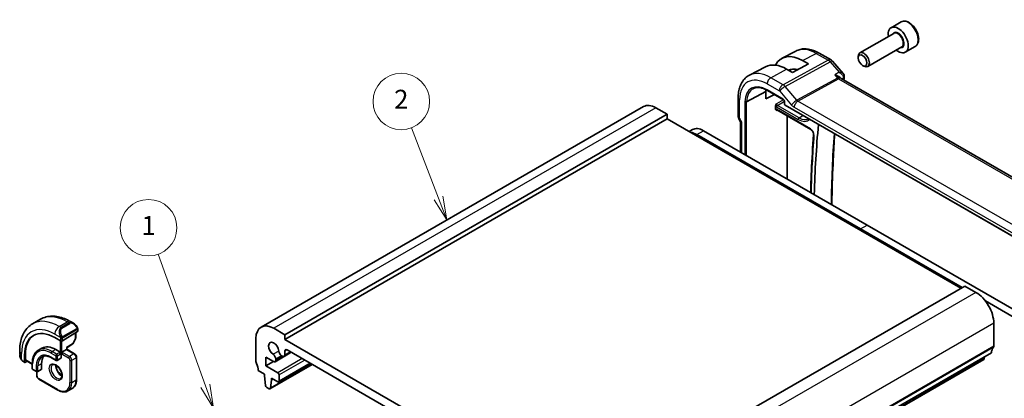
# Model space of a CAD drawing. Units: millimetres. Extents: x 0 to 2582, y 0 to 562.
# Drawn here: x 318 to 474, y 250 to 310 of the extents above; entities that cross this region are included whole.
import ezdxf

# ---------------------------------------------------------------- set-up
doc = ezdxf.new("R2010")
doc.units = ezdxf.units.MM
doc.header["$LTSCALE"] = 1.5
for name, color, linetype, lineweight in [('Symbol (TK)', 100, 'Continuous', 18), ('Visible (ISO)', 7, 'Continuous', 35), ('Visible Narrow (ISO)', 7, 'Continuous', 25)]:
    doc.layers.add(name, color=color, linetype=linetype, lineweight=lineweight)
doc.styles.add('Note Text (TK2)', font='MS PGothic.ttf')

# ---------------------------------------------------------------- blocks, each defined once
blk = doc.blocks.new('バルーン1')
at = {"layer": 'Symbol (TK)', "color": 100}
for p, q in [((245.98, 176.08), (240.96, 190.06)), ((245.5, 175.91), (246.82, 173.73)), ((245.98, 176.08), (246.82, 173.73)), ((246.82, 173.73), (246.45, 176.25))]:
    blk.add_line(p, q, dxfattribs=at)
at = {"layer": 'Symbol (TK)'}
blk.add_circle((239.95, 192.88), 3, dxfattribs=at)
at = {"layer": 'Symbol (TK)', "color": 7, "insert": (239.95, 192.86), "char_height": 2, "attachment_point": 5, "style": 'Note Text (TK2)'}
blk.add_mtext('1', dxfattribs=at)
blk = doc.blocks.new('バルーン2')
at = {"layer": 'Symbol (TK)', "color": 100}
for p, q in [((270.69, 196.03), (267.82, 203.48)), ((270.22, 195.85), (271.58, 193.7)), ((270.69, 196.03), (271.58, 193.7)), ((271.58, 193.7), (271.15, 196.21))]:
    blk.add_line(p, q, dxfattribs=at)
at = {"layer": 'Symbol (TK)'}
blk.add_circle((266.75, 206.28), 3, dxfattribs=at)
at = {"layer": 'Symbol (TK)', "color": 7, "insert": (266.75, 206.26), "char_height": 2, "attachment_point": 5, "style": 'Note Text (TK2)'}
blk.add_mtext('2', dxfattribs=at)

msp = doc.modelspace()

# ---------------------------------------------------------------- linework, layer by layer
at = {"layer": 'Visible (ISO)'}
for p, q in [((457.8932, 310.0884), (456.3023, 309.1698)), ((456.7315, 308.263), (451.3406, 305.1505)), ((441.1458, 305.4568), (438.9481, 304.3103)), ((457.9815, 306.0979), (452.5906, 302.9854)), ((460.1432, 306.1913), (458.5523, 305.2727)), ((442.2245, 303.9313), (443.1437, 303.4006)), ((444.8458, 305.1195), (446.736, 304.0282)), ((451.0817, 304.3529), (451.0817, 304.5783)), ((436.3413, 302.9503), (433.7546, 301.6009)), ((440.5981, 302.0335), (439.6789, 302.5643)), ((443.1437, 303.4006), (440.5981, 302.0335)), ((446.9919, 303.8169), (448.672, 301.8768)), ((451.7704, 303.1601), (451.9656, 303.0474)), ((448.2321, 301.1919), (448.2781, 301.1388)), ((490.801, 276.5746), (448.333, 301.0934)), ((438.5986, 299.4758), (438.5995, 299.4753)), ((439.0178, 300.0292), (439.0178, 300.029)), ((439.0178, 299.5263), (439.0178, 299.5263)), ((431.9693, 298.0241), (431.9693, 295.1059)), ((433.3046, 297.369), (436.3833, 299.0243)), ((436.3833, 297.8155), (436.3833, 299.0243)), ((437.7211, 298.5357), (436.3833, 297.8155)), ((436.609, 299.1778), (439.1625, 297.7035)), ((416.8899, 296.6008), (356.0788, 261.4914)), ((420.6577, 295.3821), (418.8899, 296.4027)), ((437.9201, 296.212), (437.9201, 296.6932)), ((438.1076, 296.0831), (443.5147, 292.9613)), ((439.3452, 297.3871), (439.3452, 296.9901)), ((439.4452, 296.8169), (484.6846, 270.6979)), ((420.6577, 295.3821), (359.8465, 260.2727)), ((420.6577, 294.6472), (359.8465, 259.5379)), ((420.6577, 294.6472), (420.6577, 295.3821)), ((467.3975, 267.662), (420.6577, 294.6472)), ((432.1179, 294.5666), (432.3344, 294.1916)), ((439.7496, 285.0942), (439.7496, 295.1351)), ((424.1581, 292.6263), (424.706, 292.9426)), ((432.3229, 294.2115), (432.3229, 289.382)), ((451.4168, 277.1334), (425.3953, 292.1569)), ((426.456, 292.7693), (452.4775, 277.7457)), ((452.4775, 277.7457), (478.499, 262.7222)), ((467.6096, 267.7845), (451.4168, 277.1334)), ((468.0339, 268.0294), (407.2227, 232.9201)), ((469.8016, 267.0088), (468.0339, 268.0294)), ((477.4384, 262.1099), (471.2916, 265.6587)), ((319.7194, 262.0105), (320.9922, 262.7454)), ((325.7422, 262.3739), (326.2029, 262.108)), ((472.6301, 258.4356), (472.6301, 262.1099)), ((324.4644, 259.2846), (326.8686, 260.7696)), ((326.5736, 260.5874), (326.5736, 259.7121)), ((326.9272, 261.0961), (326.9272, 260.8552)), ((359.8465, 260.2727), (358.0788, 261.2933)), ((359.8465, 259.5379), (359.8465, 260.2727)), ((324.1816, 259.2789), (323.2623, 259.8096)), ((325.1594, 258.2064), (326.0281, 258.743)), ((326.5478, 259.6139), (326.0972, 258.8149)), ((355.2503, 259.6603), (355.2503, 255.9861)), ((407.2227, 232.1852), (359.8465, 259.5379)), ((317.6661, 257.1793), (317.6661, 257.7112)), ((318.4399, 257.0253), (318.4399, 255.9639)), ((318.5763, 256.2933), (318.5763, 257.1098)), ((321.2038, 258.1332), (320.6381, 257.8066)), ((323.4038, 257.9153), (324.1109, 257.5071)), ((324.2523, 257.2621), (324.2523, 256.6089)), ((324.3937, 257.5071), (325.1008, 257.9153)), ((325.1594, 257.9491), (325.1594, 258.2064)), ((325.1594, 257.9491), (326.4029, 257.2312)), ((360.8798, 257.4716), (358.2961, 255.9799)), ((359.3368, 256.9304), (359.493, 256.8403)), ((360.8795, 257.4718), (359.743, 256.8155)), ((359.8465, 257.0444), (359.8465, 257.6599)), ((360.2001, 257.864), (406.8691, 230.9197)), ((472.2765, 257.415), (411.4653, 222.3056)), ((318.4798, 255.8732), (318.1803, 256.0461)), ((318.5763, 255.8851), (318.861, 256.0613)), ((318.6163, 256.2026), (319.6682, 255.5953)), ((319.6682, 255.7108), (319.6682, 254.8943)), ((321.141, 255.6291), (321.141, 254.8126)), ((322.7381, 256.599), (323.4452, 256.1908)), ((324.2109, 256.5174), (323.6452, 256.1908)), ((326.715, 256.6906), (326.715, 253.1796)), ((356.8413, 256.7003), (358.0461, 256.0047)), ((356.8413, 255.3122), (356.8413, 256.7003)), ((358.0434, 256.0062), (356.8413, 255.3122)), ((364.2065, 255.5509), (357.4804, 251.6676)), ((358.3996, 256.3068), (358.3996, 256.3894)), ((358.3996, 256.2088), (358.3996, 256.3068)), ((363.9649, 255.6904), (358.8652, 252.7461)), ((471.0417, 256.3217), (410.2305, 221.2123)), ((471.1015, 256.424), (471.1493, 256.7642)), ((319.7682, 254.7211), (320.3339, 254.3945)), ((320.3753, 253.7512), (320.3753, 254.3765)), ((321.0996, 254.7211), (320.5339, 254.3945)), ((355.6039, 254.5572), (356.5938, 253.9857)), ((356.5938, 253.9857), (356.5938, 253.7407)), ((358.7152, 254.2303), (356.8413, 255.3122)), ((358.9273, 252.8834), (358.9273, 253.8629)), ((323.728, 251.4551), (320.6875, 253.2106)), ((356.5938, 253.7407), (356.7789, 252.2095)), ((357.5402, 251.77), (357.7252, 253.0875)), ((357.7252, 253.3325), (358.7152, 252.7609)), ((357.7252, 253.0875), (357.7252, 253.3325)), ((357.9373, 253.21), (357.7252, 253.0875)), ((325.328, 251.3164), (326.0351, 251.7247)), ((356.9886, 251.8798), (357.3304, 251.6825))]:
    msp.add_line(p, q, dxfattribs=at)
msp.add_circle((324.2523, 257.4254), 0.2309, dxfattribs=at)
for centre, radius, start, end in [((446.236, 303.1622), 1, 40.89341, 60.000021), ((439.5452, 296.9901), 0.2, 180.000021, 240.000021), ((325.923, 258.9131), 0.2, 301.702519, 330.577404), ((326.3736, 259.7121), 0.2, 330.577404, 0.000021), ((323.5452, 256.364), 0.2, 240.000021, 300), ((319.8682, 254.8943), 0.2, 180.000021, 240.000021), ((320.4339, 254.5677), 0.2, 240.000021, 300)]:
    msp.add_arc(centre, radius, start, end, dxfattribs=at)
for centre, major_axis, ratio, start_param, end_param in [((457.4273, 307.2213), (1.125, -1.9486), 0.57735027, 5.30141995, 10.40654332), ((442.2245, 298.4439), (-3.3603, 5.8202), 0.57735027, 5.49778757, 6.6448672), ((451.9656, 304.068), (0.625, -1.0825), 0.57735027, 5.49778714, 10.21017612), ((439.6789, 296.9742), (-3.4232, 5.9291), 0.57735027, 5.49778757, 6.25849008), ((442.2245, 298.4439), (-2.2692, 3.9304), 0.57735027, 5.74303217, 6.2715232), ((443.0023, 298.893), (-2.25, 3.8971), 0.57735027, 0.14859647, 0.28819817), ((447.656, 300.3296), (-0.5674, -0.8574), 0.50371533, 3.00280238, 3.00322298), ((447.656, 300.3296), (0.7017, 0.7456), 0.35576565, 0.08366132, 0.08965931), ((448.3514, 301.4387), (0.4933, 0.0818), 0.78870605, 6.28041408, 6.30083201), ((448.3519, 301.3313), (0.4963, -0.0611), 0.64826019, 0.00000001, 0.00292937), ((439.6789, 296.9742), (-2.3321, 4.0393), 0.57735027, 0.67387878, 0.74669967), ((418.8899, 293.1367), (-2, 3.4641), 0.57735027, 5.49778757, 6.28318531), ((426.456, 289.9115), (-1.75, 3.0311), 0.57735027, 5.49778755, 6.28318531), ((433.1229, 294.4259), (-0.7971, -0.2136), 0.31783692, 0.08495912, 0.70043883), ((593.3685, 190.7685), (105.625, -182.9479), 0.57735027, 3.82721848, 3.89432267), ((425.3953, 289.2992), (-1.75, 3.0311), 0.57735027, 5.49778755, 5.91483987), ((469.8016, 263.7428), (-2, 3.4641), 0.57735027, 3.92699124, 5.49778757), ((326.1029, 261.011), (-0.5156, 1.1685), 0.63706672, 5.57030991, 5.57036632), ((358.0788, 258.0273), (-2, 3.4641), 0.57735027, 5.49778757, 7.06858389), ((323.2623, 254.2411), (-3.41, 5.9063), 0.57735027, 5.49778757, 7.0685839), ((323.4038, 254.3227), (-3.4135, 5.9123), 0.57735027, 0.04541074, 0.78539859), ((326.7272, 260.8512), (-0.2, -0.0063), 0.59713417, 2.33747906, 3.12287744), ((323.4038, 254.3227), (-2.2, 3.8105), 0.57735027, 5.49778757, 6.28318531), ((324.323, 259.3662), (0.2, 0.0063), 0.59713417, 3.90827539, 5.47907171), ((358.0787, 258.0273), (-0.57, 0.9873), 0.57735027, 4.03681525, 8.52955621), ((324.2523, 257.4254), (0.2, 0.1155), 0.00001, 0.78495686, 1.57057575), ((324.2523, 257.4254), (0, 0.2309), 0.00001, 1.57045157, 2.35550519), ((324.9594, 258.318), (0.2, -0.1115), 0.01511074, 5.50621411, 6.27475813), ((324.9594, 257.8337), (-0.2, -0.1155), 0.00001, 3.14009575, 3.92599189), ((357.94, 256.6547), (-0.325, 0.5629), 0.57735027, 3.92699124, 5.38796356), ((359.3368, 257.4612), (0.325, -0.5629), 0.57735027, 4.03681525, 5.49778757), ((359.493, 257.2486), (0.25, -0.433), 0.57735027, 5.49778757, 7.06858389), ((360.2001, 257.4558), (-0.25, 0.433), 0.57735027, 5.49778757, 7.06858389), ((473.6907, 256.5985), (-1, 1.7321), 0.57735027, 0.14189749, 0.78539859), ((472.2765, 258.6397), (0.25, -0.433), 0.57735027, 0.14189749, 0.78539859), ((318.5763, 256.0484), (0.0949, 0.1761), 0.55686081, 2.33991795, 3.91071428), ((318.7128, 256.3778), (0.0949, 0.1761), 0.55686081, 2.33991795, 3.12531633), ((323.4038, 254.3227), (-1.6, 2.7713), 0.57735027, 0.18358367, 0.78539859), ((324.1109, 256.6906), (0.1, -0.1732), 0.57735027, 0, 0.78539859), ((355.6039, 255.782), (0.25, -0.433), 0.57735027, 3.92699124, 4.57049234), ((354.1897, 255.3737), (1, -1.7321), 0.57735027, 0.78539859, 1.42889968), ((358.0461, 256.4129), (0.25, -0.433), 0.57735027, 5.49778757, 7.06858389), ((470.8917, 256.5815), (0.15, -0.2598), 0.57735027, 0, 0.63650864), ((320.9996, 254.8943), (0.1, -0.1732), 0.57735027, 0, 0.78539859), ((358.7152, 253.9854), (-0.15, 0.2598), 0.57735027, 3.92699124, 5.49776997), ((356.9886, 252.1247), (0.15, -0.2598), 0.57735027, 4.07588119, 5.49778757), ((358.7152, 253.0059), (0.15, -0.2598), 0.57735027, 5.49778757, 7.06858389), ((357.3304, 251.9274), (0.15, -0.2598), 0.57735027, 5.49778757, 6.91969395)]:
    msp.add_ellipse(centre, major_axis=major_axis, ratio=ratio, start_param=start_param, end_param=end_param, dxfattribs=at)
msp.add_ellipse((451.7704, 303.9553), major_axis=(-0.487, 0.8435), ratio=0.57735027, dxfattribs=at)
for points, knots in [([(460.1432, 306.1913), (460.2647, 306.2614), (460.3692, 306.3598), (460.5392, 306.6042), (460.601, 306.753), (460.6807, 307.0973), (460.6917, 307.2968), (460.6579, 307.7195), (460.6109, 307.9434), (460.4655, 308.3879), (460.3675, 308.6084), (460.1308, 309.0257), (459.9923, 309.2226), (459.6868, 309.5755), (459.5196, 309.7314), (459.1688, 309.9858), (458.9851, 310.0841), (458.6193, 310.2047), (458.4363, 310.2289), (458.1308, 310.1932), (458.0052, 310.153), (457.8932, 310.0884)], [3.92699082, 3.92699082, 3.92699082, 3.92699082, 4.19202161, 4.19202161, 4.48098708, 4.48098708, 4.80903285, 4.80903285, 5.14809572, 5.14809572, 5.48455931, 5.48455931, 5.81941135, 5.81941135, 6.15563971, 6.15563971, 6.494645, 6.494645, 6.82433817, 6.82433817, 7.06858347, 7.06858347, 7.06858347, 7.06858347]), ([(441.1458, 305.4568), (441.3694, 305.5734), (441.6084, 305.6602), (442.1001, 305.772), (442.3528, 305.7971), (442.8596, 305.7919), (443.1139, 305.7616), (443.6183, 305.6533), (443.8687, 305.5752), (444.3626, 305.3775), (444.6064, 305.2578), (444.8458, 305.1195)], [0.810093812, 0.810093812, 0.810093812, 0.810093812, 0.962234315, 0.962234315, 1.114374818, 1.114374818, 1.266515321, 1.266515321, 1.418655824, 1.418655824, 1.570796327, 1.570796327, 1.570796327, 1.570796327]), ([(433.7546, 301.6009), (433.5176, 301.4773), (433.2985, 301.3202), (432.9092, 300.9513), (432.7391, 300.7399), (432.4516, 300.2775), (432.334, 300.0266), (432.1485, 299.4961), (432.0806, 299.2164), (431.991, 298.6352), (431.9693, 298.3336), (431.9693, 298.0241)], [5.473091495, 5.473091495, 5.473091495, 5.473091495, 5.635110257, 5.635110257, 5.79712902, 5.79712902, 5.959147782, 5.959147782, 6.121166545, 6.121166545, 6.283185307, 6.283185307, 6.283185307, 6.283185307]), ([(447.3358, 301.6544), (447.3373, 301.654), (447.3388, 301.6537), (447.4621, 301.6239), (447.5802, 301.5863), (447.7998, 301.4976), (447.903, 301.446), (448.1023, 301.3205), (448.1775, 301.2543), (448.2306, 301.1937), (448.2314, 301.1928), (448.2321, 301.1919)], [-0.000474273, -0.000474273, -0.000474273, -0.000474273, 0, 0, 0.038928824, 0.038928824, 0.077569537, 0.077569537, 0.123334415, 0.123334415, 0.124023834, 0.124023834, 0.124023834, 0.124023834]), ([(448.672, 301.8765), (448.7316, 301.8078), (448.7812, 301.7248), (448.8234, 301.6), (448.8325, 301.5634), (448.8388, 301.5265)], [0, 0, 0, 0, 0.0299154002, 0.0299154002, 0.0417556803, 0.0417556803, 0.0417556803, 0.0417556803]), ([(434.3587, 299.4562), (434.4733, 299.516), (434.5964, 299.5611), (434.859, 299.6208), (434.9985, 299.6353), (435.2921, 299.6323), (435.446, 299.6146), (435.7649, 299.5462), (435.9297, 299.4953), (436.2657, 299.3608), (436.4369, 299.2771), (436.609, 299.1778)], [0.810093812, 0.810093812, 0.810093812, 0.810093812, 0.962234315, 0.962234315, 1.114374818, 1.114374818, 1.266515321, 1.266515321, 1.418655824, 1.418655824, 1.570796327, 1.570796327, 1.570796327, 1.570796327]), ([(439.3453, 297.3864), (439.3453, 297.3956), (439.3445, 297.407), (439.3406, 297.4329), (439.3374, 297.4478), (439.3278, 297.4814), (439.3208, 297.5008), (439.303, 297.5413), (439.2916, 297.5627), (439.2666, 297.6021), (439.2529, 297.6205), (439.2244, 297.6535), (439.2092, 297.6686), (439.1829, 297.6905), (439.1713, 297.6986), (439.1619, 297.704)], [0, 0, 0, 0, 0.0050514319, 0.0050514319, 0.010404508, 0.010404508, 0.0168276709, 0.0168276709, 0.0239533577, 0.0239533577, 0.0308452941, 0.0308452941, 0.0379477468, 0.0379477468, 0.0439273313, 0.0439273313, 0.0439273313, 0.0439273313]), ([(433.0268, 297.3749), (433.0274, 297.3746), (433.028, 297.3742), (433.0324, 297.3716), (433.0364, 297.3695), (433.0459, 297.3648), (433.0515, 297.3622), (433.0688, 297.3553), (433.0809, 297.3514), (433.1177, 297.3423), (433.1436, 297.3391), (433.1956, 297.3387), (433.2214, 297.3416), (433.2673, 297.3523), (433.2873, 297.3597), (433.3046, 297.369)], [-0.0627544218, -0.0627544218, -0.0627544218, -0.0627544218, -0.0624952023, -0.0624952023, -0.0609113788, -0.0609113788, -0.0587946184, -0.0587946184, -0.0546936187, -0.0546936187, -0.0468797757, -0.0468797757, -0.0390674017, -0.0390674017, -0.0319564287, -0.0319564287, -0.0319564287, -0.0319564287]), ([(437.9201, 296.6934), (437.9201, 296.7116), (437.9222, 296.731), (437.9356, 296.8009), (437.9545, 296.8481), (437.9942, 296.9373), (438.0277, 296.9932), (438.0608, 297.0477), (438.0611, 297.0481), (438.0613, 297.0486)], [0, 0, 0, 0, 0.00670195, 0.00670195, 0.0236677142, 0.0236677142, 0.057348999, 0.057348999, 0.0576094707, 0.0576094707, 0.0576094707, 0.0576094707]), ([(438.0613, 296.0087), (438.0611, 296.0088), (438.0608, 296.009), (438.0277, 296.0278), (437.9942, 296.0477), (437.9546, 296.0942), (437.9356, 296.121), (437.9222, 296.1765), (437.9201, 296.1936), (437.9201, 296.2118)], [-0.0001468048, -0.0001468048, -0.0001468048, -0.0001468048, 0, 0, 0.0189837702, 0.0189837702, 0.0285444965, 0.0285444965, 0.0323210097, 0.0323210097, 0.0323210097, 0.0323210097]), ([(438.1056, 296.0843), (438.0969, 296.0891), (438.0895, 296.092), (438.0813, 296.0946), (438.0793, 296.0948), (438.0793, 296.0948)], [0.000551167, 0.000551167, 0.000551167, 0.000551167, 0.0062876827, 0.0062876827, 0.0109480394, 0.0109480394, 0.0109480394, 0.0109480394]), ([(432.1191, 294.5673), (432.0643, 294.6623), (432.0231, 294.7665), (431.9816, 294.9422), (431.9719, 295.0137), (431.9701, 295.085)], [0, 0, 0, 0, 0.0329114127, 0.0329114127, 0.0544644731, 0.0544644731, 0.0544644731, 0.0544644731]), ([(443.5147, 292.9613), (443.5504, 292.9408), (443.5886, 292.9131), (443.6662, 292.8438), (443.7056, 292.8019), (443.78, 292.7072), (443.8149, 292.6542), (443.8754, 292.5434), (443.9009, 292.4857), (443.9395, 292.373), (443.9528, 292.318), (443.9666, 292.2211), (443.968, 292.1784), (443.9653, 292.1421)], [1.57079633, 1.57079633, 1.57079633, 1.57079633, 1.8369183, 1.8369183, 2.11308728, 2.11308728, 2.39691139, 2.39691139, 2.68287955, 2.68287955, 2.96493407, 2.96493407, 3.22437007, 3.22437007, 3.22437007, 3.22437007]), ([(443.9653, 292.1421), (443.8212, 290.2206), (443.7059, 288.2799), (443.5698, 285.1964), (443.5297, 284.0658), (443.499, 282.9295)], [6.200407891, 6.200407891, 6.200407891, 6.200407891, 6.2335188575, 6.2335188575, 6.2525266088, 6.2525266088, 6.2525266088, 6.2525266088]), ([(446.879, 280.9781), (446.8826, 281.3287), (446.8873, 281.6788), (446.9256, 284.0919), (446.9911, 286.1358), (447.1559, 289.5363), (447.2378, 290.9041), (447.3348, 292.2618)], [6.2952338527, 6.2952338527, 6.2952338527, 6.2952338527, 6.3013669143, 6.3013669143, 6.3375776439, 6.3375776439, 6.3622379625, 6.3622379625, 6.3622379625, 6.3622379625]), ([(320.9922, 262.7454), (321.2671, 262.9041), (321.5637, 263.0249), (322.1802, 263.1862), (322.5, 263.2269), (323.1471, 263.234), (323.4745, 263.2006), (324.1286, 263.0684), (324.4554, 262.9696), (325.1037, 262.7139), (325.4253, 262.5569), (325.7422, 262.3739)], [5.497787569, 5.497787569, 5.497787569, 5.497787569, 5.654867117, 5.654867117, 5.811946664, 5.811946664, 5.969026212, 5.969026212, 6.12610576, 6.12610576, 6.283185307, 6.283185307, 6.283185307, 6.283185307]), ([(317.6661, 257.7112), (317.6661, 258.0772), (317.691, 258.4341), (317.7937, 259.1234), (317.8715, 259.4559), (318.084, 260.0884), (318.2188, 260.3886), (318.5486, 260.9455), (318.7437, 261.2021), (319.1917, 261.6554), (319.4446, 261.8518), (319.7194, 262.0105)], [4.71238898, 4.71238898, 4.71238898, 4.71238898, 4.869468698, 4.869468698, 5.026548416, 5.026548416, 5.183628134, 5.183628134, 5.340707851, 5.340707851, 5.497787569, 5.497787569, 5.497787569, 5.497787569]), ([(326.1995, 262.1094), (326.3147, 262.0426), (326.4226, 261.9564), (326.6054, 261.7742), (326.6841, 261.679), (326.7534, 261.578)], [0, 0, 0, 0, 0.0416634564, 0.0416634564, 0.0784796739, 0.0784796739, 0.0784796739, 0.0784796739]), ([(326.7534, 261.578), (326.78, 261.5391), (326.8055, 261.4991), (326.8398, 261.4369), (326.851, 261.4157), (326.8717, 261.3726), (326.8806, 261.3499), (326.8885, 261.3274)], [0, 0, 0, 0, 0.0141575217, 0.0141575217, 0.0213261615, 0.0213261615, 0.028542778, 0.028542778, 0.028542778, 0.028542778]), ([(326.8885, 261.3274), (326.8973, 261.303), (326.9045, 261.2786), (326.9162, 261.2263), (326.9201, 261.1984), (326.9253, 261.1466), (326.9272, 261.1223), (326.9272, 261.0961)], [0.0000231902, 0.0000231902, 0.0000231902, 0.0000231902, 0.0078811179, 0.0078811179, 0.0172339685, 0.0172339685, 0.0258635476, 0.0258635476, 0.0258635476, 0.0258635476]), ([(317.8499, 256.4375), (317.77, 256.6044), (317.7121, 256.784), (317.6792, 256.996), (317.6751, 257.0295), (317.6721, 257.063)], [0, 0, 0, 0, 0.0555720652, 0.0555720652, 0.0659612517, 0.0659612517, 0.0659612517, 0.0659612517]), ([(320.6381, 257.8066), (320.5124, 257.7341), (320.3967, 257.6444), (320.1896, 257.4348), (320.0982, 257.315), (319.9415, 257.0503), (319.8761, 256.9055), (319.7718, 256.5951), (319.7329, 256.4295), (319.6811, 256.0817), (319.6682, 255.8994), (319.6682, 255.7108)], [0.785397738, 0.785397738, 0.785397738, 0.785397738, 0.942477456, 0.942477456, 1.099557174, 1.099557174, 1.256636891, 1.256636891, 1.413716609, 1.413716609, 1.570796327, 1.570796327, 1.570796327, 1.570796327]), ([(321.2381, 256.7674), (321.3114, 256.8097), (321.3904, 256.8422), (321.5607, 256.8867), (321.6519, 256.8988), (321.8457, 256.9009), (321.9484, 256.8909), (322.1626, 256.8476), (322.2742, 256.8142), (322.5029, 256.724), (322.62, 256.6672), (322.7381, 256.599)], [5.497787569, 5.497787569, 5.497787569, 5.497787569, 5.654867117, 5.654867117, 5.811946664, 5.811946664, 5.969026212, 5.969026212, 6.12610576, 6.12610576, 6.283185307, 6.283185307, 6.283185307, 6.283185307]), ([(326.4029, 257.2312), (326.4408, 257.2093), (326.4751, 257.1828), (326.5377, 257.1232), (326.5659, 257.0901), (326.616, 257.0191), (326.6379, 256.9812), (326.6743, 256.9023), (326.6889, 256.8613), (326.7092, 256.7773), (326.715, 256.7344), (326.715, 256.6906)], [6.28318531, 6.28318531, 6.28318531, 6.28318531, 6.59734457, 6.59734457, 6.91150384, 6.91150384, 7.2256631, 7.2256631, 7.53982237, 7.53982237, 7.85398163, 7.85398163, 7.85398163, 7.85398163]), ([(317.9992, 256.1954), (317.989, 256.2072), (317.979, 256.2195), (317.958, 256.2472), (317.9474, 256.2634), (317.9119, 256.3187), (317.8889, 256.3591), (317.8619, 256.4128), (317.8558, 256.4251), (317.8499, 256.4375)], [0.0000231439, 0.0000231439, 0.0000231439, 0.0000231439, 0.0047241355, 0.0047241355, 0.0105293028, 0.0105293028, 0.024434266, 0.024434266, 0.0285609704, 0.0285609704, 0.0285609704, 0.0285609704]), ([(318.1803, 256.0461), (318.1446, 256.0667), (318.114, 256.0885), (318.0536, 256.1371), (318.0253, 256.1646), (317.9992, 256.1954)], [0, 0, 0, 0, 0.0135837374, 0.0135837374, 0.0258268312, 0.0258268312, 0.0258268312, 0.0258268312]), ([(322.9202, 255.4869), (322.9544, 255.5066), (322.9928, 255.5197), (323.1077, 255.5336), (323.1948, 255.5235), (323.3735, 255.4576), (323.4602, 255.4113), (323.6355, 255.2865), (323.724, 255.2081), (323.8933, 255.0253), (323.9739, 254.9204), (324.1173, 254.695), (324.18, 254.5744), (324.28, 254.3315), (324.3174, 254.2093), (324.3639, 253.978), (324.3733, 253.8688), (324.3663, 253.6763), (324.3503, 253.5927), (324.3003, 253.4551), (324.2662, 253.4029), (324.2098, 253.3481), (324.1907, 253.3337), (324.1702, 253.3218)], [5.49778757, 5.49778757, 5.49778757, 5.49778757, 5.73903003, 5.73903003, 6.10444415, 6.10444415, 6.39919944, 6.39919944, 6.69409759, 6.69409759, 6.99383163, 6.99383163, 7.29605026, 7.29605026, 7.59740745, 7.59740745, 7.8947373, 7.8947373, 8.18784762, 8.18784762, 8.49431845, 8.49431845, 8.63938022, 8.63938022, 8.63938022, 8.63938022]), ([(323.4272, 255.4253), (323.4263, 255.38), (323.4282, 255.3322), (323.4432, 255.1754), (323.4668, 255.0596), (323.5405, 254.8216), (323.5911, 254.6994), (323.7145, 254.4625), (323.7876, 254.3479), (323.9479, 254.1398), (324.0351, 254.0463), (324.2062, 253.8956), (324.2899, 253.8362), (324.3703, 253.7917)], [1.55016037, 1.55016037, 1.55016037, 1.55016037, 1.68680961, 1.68680961, 1.98170776, 1.98170776, 2.2814418, 2.2814418, 2.58366043, 2.58366043, 2.88501762, 2.88501762, 3.16222776, 3.16222776, 3.16222776, 3.16222776]), ([(320.3753, 253.7512), (320.3753, 253.7074), (320.3812, 253.6644), (320.4015, 253.5805), (320.416, 253.5395), (320.4525, 253.4606), (320.4743, 253.4227), (320.5245, 253.3517), (320.5527, 253.3186), (320.6152, 253.259), (320.6495, 253.2324), (320.6875, 253.2106)], [1.57079633, 1.57079633, 1.57079633, 1.57079633, 1.88495559, 1.88495559, 2.19911486, 2.19911486, 2.51327412, 2.51327412, 2.82743339, 2.82743339, 3.14159265, 3.14159265, 3.14159265, 3.14159265]), ([(326.715, 253.1796), (326.715, 253.0509), (326.7063, 252.9261), (326.6707, 252.6871), (326.6438, 252.5729), (326.5716, 252.3579), (326.5261, 252.257), (326.4165, 252.0718), (326.3522, 251.9875), (326.2061, 251.8396), (326.1241, 251.776), (326.0351, 251.7247)], [1.570796327, 1.570796327, 1.570796327, 1.570796327, 1.727876045, 1.727876045, 1.884955762, 1.884955762, 2.04203548, 2.04203548, 2.199115198, 2.199115198, 2.356194915, 2.356194915, 2.356194915, 2.356194915]), ([(325.328, 251.3164), (325.239, 251.265), (325.143, 251.2258), (324.9418, 251.1732), (324.8367, 251.1597), (324.6215, 251.1573), (324.5114, 251.1684), (324.289, 251.2134), (324.1767, 251.2472), (323.952, 251.3359), (323.8395, 251.3907), (323.728, 251.4551)], [2.356194915, 2.356194915, 2.356194915, 2.356194915, 2.513274463, 2.513274463, 2.670354011, 2.670354011, 2.827433558, 2.827433558, 2.984513106, 2.984513106, 3.141592654, 3.141592654, 3.141592654, 3.141592654])]:
    msp.add_open_spline(points, degree=3, knots=knots, dxfattribs=at)
for points in [[(448.2592, 301.1586), (448.2604, 301.157), (448.2616, 301.1554), (448.2627, 301.1539)], [(448.2768, 301.1385), (448.2875, 301.126), (448.3058, 301.1096), (448.3265, 301.097)], [(448.2927, 301.1096), (448.2927, 301.1096), (448.2927, 301.1095), (448.2928, 301.1095)], [(448.672, 301.8765), (448.6719, 301.8765), (448.6719, 301.8766), (448.6718, 301.8767)], [(448.8482, 301.2702), (448.83, 301.1227), (448.8121, 300.975), (448.7943, 300.8271)], [(448.8446, 301.5194), (448.8583, 301.4371), (448.8583, 301.3539), (448.8481, 301.2712)]]:
    msp.add_open_spline(points, degree=3, dxfattribs=at)
at = {"layer": 'Visible Narrow (ISO)'}
for p, q in [((446.2606, 303.9925), (439.1027, 300.0822)), ((442.2245, 303.9313), (444.3705, 305.0838)), ((444.3705, 305.0838), (446.2606, 303.9925)), ((437.153, 301.2078), (439.6789, 302.5643)), ((439.4187, 299.8136), (446.5767, 303.7239)), ((446.5767, 303.7239), (448.0161, 302.0617)), ((439.1027, 300.0822), (437.153, 301.2078)), ((447.7729, 301.1497), (441.3162, 297.6225)), ((441.4743, 297.4882), (447.9309, 301.0154)), ((448.0161, 302.0617), (447.3358, 301.6544)), ((447.3358, 301.6544), (447.7729, 301.1497)), ((447.9309, 301.0154), (490.3075, 276.5493)), ((448.4452, 301.0287), (448.714, 301.1896)), ((436.5676, 300.217), (438.5173, 299.0914)), ((439.1211, 297.7951), (436.5676, 299.2693)), ((441.3162, 297.6225), (439.4187, 299.8136)), ((432.2036, 294.7793), (432.2036, 297.6975)), ((439.1782, 297.6934), (438.0613, 297.0486)), ((438.5805, 299.0376), (440.478, 296.8466)), ((418.8899, 296.4027), (358.0788, 261.2933)), ((433.0268, 297.3749), (433.0268, 288.9756)), ((433.3046, 288.8152), (433.3046, 297.369)), ((438.0613, 296.0087), (438.1553, 296.0556)), ((438.0662, 296.5618), (441.5174, 294.5692)), ((443.4733, 293.0529), (438.0662, 296.1747)), ((438.2027, 296.8038), (439.3346, 297.4573)), ((441.6538, 294.8112), (438.2027, 296.8038)), ((439.4038, 296.9084), (439.4038, 297.3055)), ((484.6431, 270.7895), (439.4038, 296.9084)), ((440.8888, 296.4974), (483.1581, 272.0933)), ((483.7435, 273.0841), (441.4743, 297.4882)), ((432.5572, 294.0993), (432.245, 294.64)), ((441.6538, 294.8112), (442.2651, 295.1888)), ((432.5572, 289.2467), (432.5572, 294.0993)), ((425.3953, 292.1569), (426.456, 292.7693)), ((451.4168, 277.1334), (452.4775, 277.7457)), ((469.8016, 267.0088), (408.9904, 231.8995)), ((323.9694, 261.5896), (325.2422, 262.3244)), ((325.5372, 262.1541), (324.2644, 261.4192)), ((324.3644, 261.3137), (325.6372, 262.0485)), ((325.2422, 262.3244), (325.5372, 262.1541)), ((472.6301, 262.1099), (411.8189, 227.0005)), ((323.2623, 260.3648), (324.1151, 259.8725)), ((324.2644, 261.4192), (323.9694, 261.5896)), ((326.704, 261.2227), (324.5462, 259.977)), ((324.5876, 259.8376), (326.7454, 261.0834)), ((326.515, 260.5512), (326.515, 259.6305)), ((326.8686, 261.0144), (326.8686, 260.7696)), ((324.1109, 259.3197), (324.1109, 257.5071)), ((324.1816, 259.6264), (324.1816, 259.2789)), ((324.3937, 257.5071), (324.3937, 259.2559)), ((324.4644, 259.2846), (324.4644, 259.6264)), ((326.0644, 258.8315), (325.1008, 258.2363)), ((326.515, 259.6305), (326.0644, 258.8315)), ((317.959, 256.3183), (317.959, 257.3029)), ((318.4399, 257.0253), (318.5763, 257.1098)), ((322.6966, 257.3438), (323.4038, 256.9355)), ((323.4038, 257.9153), (322.8381, 257.5887)), ((323.5452, 257.1805), (322.8381, 257.5887)), ((323.4038, 256.9355), (323.4038, 256.2823)), ((324.1109, 257.5071), (323.5452, 257.1805)), ((323.6866, 256.9355), (324.2523, 257.2621)), ((323.6866, 256.2823), (323.6866, 256.9355)), ((324.2523, 257.2621), (325.4544, 256.5681)), ((325.5958, 256.813), (324.3937, 257.5071)), ((325.1008, 258.2363), (325.1008, 257.9153)), ((325.1008, 257.9153), (326.3029, 257.2213)), ((326.3029, 257.2213), (325.5958, 256.813)), ((358.88, 257.6668), (357.9904, 257.1532)), ((359.3368, 256.9304), (358.3996, 256.3894)), ((360.2001, 257.864), (359.8465, 257.6599)), ((360.7331, 257.5563), (359.8465, 257.0444)), ((472.5593, 258.2315), (411.7482, 223.1221)), ((472.6301, 258.4356), (411.8189, 223.3263)), ((318.4399, 255.9639), (318.1389, 256.1376)), ((319.6682, 255.6629), (318.5763, 256.2933)), ((319.7268, 254.8126), (319.7268, 255.6291)), ((321.141, 255.6291), (320.5753, 255.3025)), ((323.4038, 256.2823), (322.6966, 256.6906)), ((324.2523, 256.6089), (323.6866, 256.2823)), ((325.6665, 256.2007), (325.6665, 252.6897)), ((325.9493, 256.2007), (326.6564, 256.6089)), ((325.9493, 252.6897), (325.9493, 256.2007)), ((326.6564, 256.6089), (326.6564, 253.098)), ((364.1477, 255.5849), (357.5402, 251.77)), ((359.4084, 256.8892), (358.3996, 256.3068)), ((359.4932, 256.8402), (358.3996, 256.2088)), ((362.6045, 256.4759), (358.7152, 254.2303)), ((363.0287, 256.2309), (358.9273, 253.8629)), ((363.877, 255.7412), (358.9273, 252.8834)), ((471.1015, 256.424), (410.2903, 221.3147)), ((320.2925, 254.486), (319.7268, 254.8126)), ((320.2925, 255.3025), (320.2925, 254.486)), ((320.4339, 253.6695), (320.4339, 254.3677)), ((320.5753, 254.486), (320.5753, 255.3025)), ((321.141, 254.8126), (320.5753, 254.486)), ((323.6866, 251.5466), (320.646, 253.3021)), ((325.9493, 252.6897), (326.6564, 253.098))]:
    msp.add_line(p, q, dxfattribs=at)
for centre, major_axis, ratio, start_param, end_param in [((459.0182, 308.1398), (-1.125, 1.9486), 0.57735027, 3.14159265, 6.28318531), ((457.4273, 307.2213), (0.675, -1.1691), 0.57735027, 5.89586871, 9.81209456), ((457.3565, 307.1804), (-0.625, 1.0825), 0.57735027, 3.14159265, 6.28318531), ((444.3705, 299.6829), (-3.3073, 5.7285), 0.57735027, 5.49778757, 6.25849008), ((444.3458, 304.2535), (0.5, 0.866), 0.57735052, 0, 0.75049137), ((446.236, 303.1622), (0.5, 0.866), 0.57735052, 0, 0.75049137), ((446.236, 303.1622), (0.4794, -0.8776), 0.60188395, 1.90661459, 2.36997459), ((446.236, 303.1622), (0.7559, 0.6547), 0.25819922, 0, 0.89536736), ((436.5676, 295.1779), (-3.0858, 5.3447), 0.57735027, 5.49778757, 7.0685839), ((437.153, 295.5159), (-3.4855, 6.0371), 0.57735027, 5.49778757, 6.25849008), ((437.1333, 300.5436), (-0.4, -0.6928), 0.57735052, 3.89208402, 5.49778693), ((447.656, 300.3296), (-0.5674, -0.8574), 0.50371533, 3.00322298, 3.89715254), ((447.9432, 301.4305), (0.2397, -0.4388), 0.60188395, 5.04820725, 5.51156725), ((447.656, 300.3296), (0.7017, 0.7456), 0.35576565, 0.08965931, 0.83415402), ((596.9164, 192.8169), (105.7126, -183.0996), 0.57735027, 3.79510488, 3.79632808), ((448.3514, 301.4387), (0.4933, 0.0818), 0.78870605, 5.39893397, 6.28041408), ((448.4325, 300.9111), (-0.2166, -0.3873), 0.48033758, 2.27495828, 2.6011035), ((448.3519, 301.3313), (0.4963, -0.0611), 0.64826019, 5.60792913, 6.28318531), ((436.5676, 295.1779), (-2.5055, 4.3396), 0.57735027, 5.49778757, 7.03124826), ((436.7041, 295.2567), (-2.4055, 4.1665), 0.57735027, 6.25849008, 7.03048049), ((436.709, 299.351), (-0.1, -0.1732), 0.57735052, 5.49778693, 6.28318531), ((439.083, 299.418), (-0.4, -0.6928), 0.57735052, 3.89208402, 5.49778693), ((439.1462, 299.3642), (-0.6047, -0.5237), 0.25819922, 4.03696001, 5.64266293), ((439.0829, 299.2546), (-0.4836, 0.8753), 0.59704272, 5.04534939, 5.50870939), ((432.7693, 298.0241), (-0.8, 0), 0.57735002, 0, 0.78539795), ((438.5172, 298.928), (0.0999, -0.1733), 0.5775162, 1.89326678, 2.35662678), ((439.1207, 297.4685), (-0.2, 0.3464), 0.5780539, 3.92760023, 5.49717858), ((439.2625, 297.8767), (-0.1, -0.1732), 0.57735052, 5.49778693, 6.27712897), ((441.0437, 297.1732), (-0.6047, -0.5237), 0.25819922, 4.03696001, 5.64266293), ((441.4548, 297.8859), (-0.2643, 0.4251), 0.53784766, 1.87629114, 2.33965114), ((438.0665, 296.8884), (0.2, -0.3464), 0.5780539, 4.95452857, 5.49717858), ((438.0665, 295.8477), (-0.2002, 0.3468), 0.5766475, 5.49839656, 6.04104657), ((438.208, 296.97), (-0.1, 0.1732), 0.61973424, 0.7860076, 2.35558595), ((438.208, 295.9294), (-0.1107, 0.1677), 0.57386854, 0.07727432, 0.7504273), ((438.2076, 296.6434), (-0.1, -0.1732), 0.57735052, 3.96189719, 5.49778693), ((438.2076, 296.2563), (-0.1, -0.1732), 0.57735052, 5.49778693, 6.28318531), ((439.5452, 297.3871), (-0.2, 0), 0.57735002, 0.00605633, 0.78539795), ((439.5452, 296.9901), (-0.2, 0), 0.57735002, 0, 0.78539795), ((439.5452, 296.9901), (-0.1, -0.1732), 0.57735052, 5.49778693, 6.28318531), ((440.8891, 297.5593), (0.6496, -1.1264), 0.5775162, 5.03485944, 5.49821944), ((441.4545, 296.824), (-0.4, -0.6928), 0.57735052, 3.89208402, 5.49778693), ((432.7693, 295.1059), (-0.8, 0), 0.57735002, 0, 0.78539795), ((432.8107, 294.9666), (-0.6928, -0.4), 0.00001, 5.66799342, 6.28353071), ((432.3452, 294.6976), (-0.1001, 0.1732), 0.57764162, 0.7851457, 1.57003924), ((441.6588, 294.6509), (-0.1, -0.1732), 0.57735052, 3.96189719, 5.49778693), ((441.5174, 297.2192), (1.6228, -2.8107), 0.57735027, 5.49778757, 6.42097713), ((441.6538, 297.298), (1.5228, -2.6376), 0.57735027, 5.49778757, 6.28440078), ((443.4733, 292.4157), (-0.3902, 0.6759), 0.57735027, 3.84421383, 5.49778757), ((443.6147, 293.1345), (-0.1, -0.1732), 0.57735052, 5.49778693, 6.28318531), ((601.1441, 186.2793), (-111.483, 193.0941), 0.57735027, 0.70262117, 0.75444718), ((444.1647, 292.1271), (-0.1994, 0.015), 0.62311015, 0, 0.8303581), ((596.2093, 192.4086), (105.6951, -183.0694), 0.57735027, 3.8463676, 3.91335462), ((325.2422, 255.3842), (-4.25, 7.3612), 0.57735027, 5.49778757, 6.28318531), ((323.9694, 254.6493), (-4.25, 7.3612), 0.57735027, 5.49778757, 6.28318531), ((325.2422, 261.5079), (0.5, 0.866), 0.57735051, 0, 0.78539795), ((326.1029, 261.011), (-0.5156, 1.1685), 0.63706672, 5.57036632, 6.35218805), ((325.5372, 261.9908), (-0.1, 0.1732), 0.57735027, 4.71238941, 5.49778757), ((326.2029, 261.0687), (-0.5657, 0.9798), 0.57735027, 4.84565132, 6.28318509), ((323.2623, 254.2411), (-3.75, 6.4952), 0.57735027, 5.49778757, 7.0685839), ((323.9694, 260.7731), (0.5, 0.866), 0.57735051, 0.78539795, 2.35619428), ((324.8301, 260.2762), (-0.5156, 1.1685), 0.63706672, 0.06900274, 1.50653652), ((324.9301, 260.3339), (-0.5657, 0.9798), 0.57735027, 6.28318509, 7.72071887), ((324.1943, 260.0826), (0.1804, 0.0863), 0.05448467, 1.69577623, 2.4341289), ((324.1943, 260.0826), (0.1804, 0.0863), 0.05448467, 0.95742355, 1.69577623), ((324.2644, 261.256), (-0.1, 0.1732), 0.57735027, 4.71238941, 5.49778757), ((326.5884, 261.4649), (0.165, 0.1131), 0.05448398, 5.32576181, 6.06411449), ((326.604, 261.165), (-0.1, 0.1732), 0.57735027, 4.31969032, 4.71238941), ((326.604, 261.165), (-0.1, 0.1732), 0.57735027, 3.92699124, 4.31969032), ((326.5884, 261.4649), (0.165, 0.1131), 0.05448398, 6.0641145, 6.28124158), ((326.7272, 261.0961), (0.2, 0), 0.57735002, 5.49778693, 6.28318509), ((324.323, 259.708), (-0.2, 0), 0.57735002, 0.78539795, 1.57079611), ((324.323, 259.708), (-0.2, 0), 0.57735002, 1.57079611, 2.35619428), ((324.4462, 259.9192), (0.1, -0.1732), 0.57735027, 1.17809767, 1.57079675), ((324.4462, 259.9192), (0.1, -0.1732), 0.57735027, 0.78539859, 1.17809767), ((325.923, 258.9131), (0.1051, -0.1702), 0.55684934, 0, 0.76854402), ((325.923, 258.9131), (0.1742, -0.0982), 0.01424965, 5.66763349, 6.28318531), ((326.3736, 259.7121), (0.2, 0), 0.57735002, 5.49778693, 6.28318531), ((326.3736, 259.7121), (0.1742, -0.0982), 0.01424965, 5.6676335, 6.28318531), ((318.6661, 257.7112), (-1, 0), 0.57735002, 0, 0.78539795), ((318.6661, 256.7174), (-0.7542, 1.0308), 0.63706671, 0.71639789, 1.36853049), ((322.6966, 253.9145), (-2.1, 3.6373), 0.57735027, 5.49778757, 7.0685839), ((322.6966, 253.9145), (-1.7, 2.9445), 0.57735027, 5.49778757, 7.0685839), ((322.8381, 253.9961), (-2.2, 3.8105), 0.57735027, 5.49778757, 6.28318531), ((322.8381, 257.4254), (-0.1, -0.1732), 0.57735051, 3.9269906, 5.49778693), ((323.5452, 257.0172), (-0.1, -0.1732), 0.57735051, 3.9269906, 5.49778693), ((323.5452, 257.0172), (0.2, 0), 0.57735002, 3.9269906, 5.49778693), ((323.5452, 257.0172), (-0.1, 0.1732), 0.57735027, 3.92699124, 5.49778757), ((326.3029, 257.058), (0.1, 0.1732), 0.57735051, 0, 0.78539795), ((326.3029, 256.813), (0.25, -0.433), 0.57735027, 0.78539859, 2.35619492), ((318.0303, 256.5239), (-0.1804, -0.0863), 0.05448467, 5.7639035, 6.28309177), ((318.2803, 256.2193), (-0.1, -0.1732), 0.57735051, 5.49778693, 6.28318509), ((319.8682, 255.7108), (-0.2, 0), 0.57735002, 0, 0.78539795), ((322.8381, 253.9961), (-1.6, 2.7713), 0.57735027, 0, 0.78539859), ((323.5452, 254.4044), (0.625, -1.0825), 0.57735027, 3.14159265, 6.28318531), ((322.8381, 256.7722), (-0.1, -0.1732), 0.57735051, 5.49778693, 6.28318531), ((324.2523, 254.8126), (0.625, -1.0825), 0.57735027, 3.79601352, 5.62876444), ((323.5452, 256.364), (-0.1, -0.1732), 0.57735051, 5.49778693, 6.28318531), ((323.5452, 256.364), (-0.2, 0), 0.57735002, 0.78539795, 2.35619428), ((323.5452, 256.364), (0.1, -0.1732), 0.57735027, 0, 0.78539859), ((325.5958, 256.6497), (0.1, 0.1732), 0.57735051, 0.78539795, 2.35619428), ((325.4544, 256.3232), (0.15, -0.2598), 0.57735027, 0.78539859, 2.35619492), ((325.5958, 256.4048), (-0.25, 0.433), 0.57735027, 3.92699124, 5.49778757), ((325.8079, 256.2823), (-0.2, 0), 0.57735002, 0.78539795, 2.35619428), ((326.515, 256.6906), (0.2, 0), 0.57735002, 5.49778693, 6.28318531), ((319.8682, 254.8943), (-0.2, 0), 0.57735002, 0, 0.78539795), ((319.8682, 254.8943), (-0.1, -0.1732), 0.57735051, 5.49778693, 6.28318531), ((320.4339, 255.3842), (-0.2, 0), 0.57735002, 0.78539795, 2.35619428), ((320.4339, 254.5677), (-0.1, -0.1732), 0.57735051, 5.49778693, 6.28318531), ((320.4339, 254.5677), (-0.2, 0), 0.57735002, 0.78539795, 2.35619428), ((320.4339, 254.5677), (0.1, -0.1732), 0.57735027, 0, 0.78539859), ((320.5753, 253.7512), (-0.2, 0), 0.57735002, 0, 0.78539795), ((320.646, 253.5471), (-0.15, 0.2598), 0.57735027, 0.78539859, 2.35619492), ((320.7875, 253.3838), (-0.1, -0.1732), 0.57735051, 5.49778693, 6.28318531), ((323.6866, 253.8328), (1.4, -2.4249), 0.57735027, 5.49778757, 7.0685839), ((323.828, 253.9145), (1.5, -2.5981), 0.57735027, 0, 0.78539859), ((325.8079, 252.7714), (0.2, 0), 0.57735002, 3.9269906, 5.49778693), ((324.5351, 254.3227), (1.5, -2.5981), 0.57735027, 0, 0.78539859), ((326.515, 253.1796), (0.2, 0), 0.57735002, 5.49778693, 6.28318531), ((323.828, 251.6283), (-0.1, -0.1732), 0.57735051, 5.49778693, 6.28318531)]:
    msp.add_ellipse(centre, major_axis=major_axis, ratio=ratio, start_param=start_param, end_param=end_param, dxfattribs=at)
msp.add_ellipse((323.4038, 254.3227), major_axis=(-0.725, 1.2557), ratio=0.57735027, dxfattribs=at)
for points, knots in [([(448.6718, 301.8767), (448.6471, 301.9051), (448.5761, 301.9626), (448.3759, 302.0451), (448.1694, 302.0662), (448.0198, 302.0618), (448.018, 302.0618), (448.0161, 302.0617)], [0.0190087927, 0.0190087927, 0.0190087927, 0.0190087927, 0.0308991757, 0.0463487635, 0.0772479391, 0.0772479391, 0.0776311334, 0.0776311334, 0.0776311334, 0.0776311334]), ([(448.0161, 302.0617), (448.0179, 302.0608), (448.0197, 302.0598), (448.1659, 301.9813), (448.3673, 301.8367), (448.625, 301.5402), (448.7144, 301.3273), (448.714, 301.1896)], [-0.0776311334, -0.0776311334, -0.0776311334, -0.0776311334, -0.0772479391, -0.0772479391, -0.0463487635, -0.0308991757, 0, 0, 0, 0]), ([(324.4109, 259.9855), (324.4009, 259.9928), (324.3911, 260.0013), (324.3814, 260.0109), (324.372, 260.0203), (324.3626, 260.0307), (324.3536, 260.0421), (324.3451, 260.0528), (324.3372, 260.0639), (324.33, 260.075), (324.3227, 260.0863), (324.3161, 260.0976), (324.3102, 260.1086), (324.3043, 260.1196), (324.2991, 260.1303), (324.2943, 260.1404)], [0.5, 0.5, 0.5, 0.5, 0.605247725, 0.605247725, 0.605247725, 0.707891002, 0.707891002, 0.707891002, 0.804148575, 0.804148575, 0.804148575, 0.902074288, 0.902074288, 0.902074288, 1, 1, 1, 1]), ([(326.6884, 261.5226), (326.6929, 261.516), (326.6975, 261.5094), (326.702, 261.5023), (326.7066, 261.4952), (326.7112, 261.4877), (326.7158, 261.4796), (326.7204, 261.4716), (326.725, 261.463), (326.7294, 261.4542), (326.7337, 261.4453), (326.7379, 261.436), (326.7417, 261.4267), (326.7456, 261.4174), (326.749, 261.408), (326.752, 261.3988), (326.755, 261.3895), (326.7575, 261.3804), (326.7595, 261.3714), (326.7615, 261.3624), (326.763, 261.3535), (326.7639, 261.3448)], [0, 0, 0, 0, 0.071275003, 0.071275003, 0.071275003, 0.142460654, 0.142460654, 0.142460654, 0.213640744, 0.213640744, 0.213640744, 0.284898994, 0.284898994, 0.284898994, 0.356320054, 0.356320054, 0.356320054, 0.427990515, 0.427990515, 0.427990515, 0.5, 0.5, 0.5, 0.5]), ([(326.7639, 261.3448), (326.7648, 261.3362), (326.7652, 261.3276), (326.765, 261.3193), (326.7648, 261.311), (326.764, 261.3031), (326.7626, 261.2956), (326.7613, 261.2882), (326.7593, 261.2812), (326.7568, 261.2749), (326.7542, 261.2685), (326.7511, 261.2628), (326.7476, 261.2578), (326.7443, 261.2531), (326.7407, 261.2491), (326.7367, 261.2453), (326.7319, 261.2408), (326.7262, 261.2365), (326.7204, 261.2326), (326.7151, 261.2291), (326.7096, 261.226), (326.704, 261.2227)], [0.5, 0.5, 0.5, 0.5, 0.571724472, 0.571724472, 0.571724472, 0.6426242, 0.6426242, 0.6426242, 0.713360208, 0.713360208, 0.713360208, 0.784578216, 0.784578216, 0.784578216, 0.850494029, 0.850494029, 0.850494029, 0.928795564, 0.928795564, 0.928795564, 1, 1, 1, 1]), ([(326.7454, 261.0834), (326.7494, 261.0857), (326.7536, 261.0881), (326.7579, 261.0904), (326.7621, 261.0926), (326.7665, 261.0948), (326.771, 261.0967), (326.7755, 261.0987), (326.7801, 261.1004), (326.7847, 261.1018), (326.7893, 261.1032), (326.794, 261.1042), (326.7986, 261.1049), (326.8032, 261.1056), (326.8077, 261.1058), (326.812, 261.1056), (326.8164, 261.1054), (326.8205, 261.1047), (326.8245, 261.1036), (326.8285, 261.1025), (326.8323, 261.1009), (326.8358, 261.0989)], [0, 0, 0, 0, 0.071870675, 0.071870675, 0.071870675, 0.142502949, 0.142502949, 0.142502949, 0.212568705, 0.212568705, 0.212568705, 0.282687692, 0.282687692, 0.282687692, 0.353484447, 0.353484447, 0.353484447, 0.42564648, 0.42564648, 0.42564648, 0.5, 0.5, 0.5, 0.5]), ([(326.8358, 261.0989), (326.84, 261.0966), (326.8438, 261.0937), (326.8473, 261.0902), (326.8508, 261.0868), (326.8539, 261.0828), (326.8565, 261.0784), (326.8591, 261.0741), (326.8613, 261.0693), (326.863, 261.0642), (326.8647, 261.0592), (326.8659, 261.0539), (326.8667, 261.0484), (326.8669, 261.0471), (326.8671, 261.0459), (326.8673, 261.0447), (326.8678, 261.0403), (326.8681, 261.0358), (326.8683, 261.0314), (326.8686, 261.0256), (326.8686, 261.02), (326.8686, 261.0144)], [0.5, 0.5, 0.5, 0.5, 0.58502424, 0.58502424, 0.58502424, 0.669471814, 0.669471814, 0.669471814, 0.753247815, 0.753247815, 0.753247815, 0.836265221, 0.836265221, 0.836265221, 0.854434967, 0.854434967, 0.854434967, 0.91835525, 0.91835525, 0.91835525, 1, 1, 1, 1]), ([(326.8882, 261.2952), (326.8918, 261.3066), (326.8923, 261.3167), (326.8886, 261.3273), (326.8885, 261.3274)], [0, 0, 0, 0, 0.333333333, 0.335858706, 0.335858706, 0.335858706, 0.335858706]), ([(324.0541, 260.0234), (324.056, 260.0185), (324.0622, 260.0025), (324.07, 259.9827), (324.0749, 259.9702), (324.0807, 259.9561), (324.0863, 259.9423), (324.0921, 259.9279), (324.0978, 259.9138), (324.1027, 259.9021), (324.1088, 259.8875), (324.1135, 259.8764), (324.1151, 259.8725)], [0, 0, 0, 0, 0.32158276, 0.32158276, 0.32158276, 0.52551233, 0.52551233, 0.52551233, 0.73736223, 0.73736223, 0.73736223, 1, 1, 1, 1]), ([(324.1151, 259.8725), (324.1161, 259.8699), (324.1175, 259.8665), (324.1192, 259.8623), (324.123, 259.8525), (324.1281, 259.8385), (324.1339, 259.8223)], [0.000000157, 0.000000157, 0.000000157, 0.000000157, 0.07789573, 0.07789573, 0.07789573, 0.258273118, 0.258273118, 0.258273118, 0.258273118]), ([(324.1339, 259.8223), (324.1383, 259.8101), (324.1431, 259.7966), (324.1479, 259.7824), (324.1523, 259.7694), (324.1567, 259.7559), (324.1605, 259.7425), (324.1643, 259.729), (324.1675, 259.7156), (324.1702, 259.703), (324.1733, 259.6888), (324.1757, 259.6756), (324.1776, 259.6641), (324.1805, 259.6462), (324.1816, 259.6328), (324.1816, 259.6264)], [0.258273118, 0.258273118, 0.258273118, 0.258273118, 0.393143911, 0.393143911, 0.393143911, 0.516901466, 0.516901466, 0.516901466, 0.642015716, 0.642015716, 0.642015716, 0.782669876, 0.782669876, 0.782669876, 1, 1, 1, 1]), ([(324.5462, 259.977), (324.5334, 259.9696), (324.5202, 259.9621), (324.5059, 259.9585), (324.4918, 259.955), (324.4766, 259.9554), (324.4608, 259.9599), (324.444, 259.9647), (324.4265, 259.9741), (324.4109, 259.9855)], [0, 0, 0, 0, 0.164645555, 0.164645555, 0.164645555, 0.326856301, 0.326856301, 0.326856301, 0.5, 0.5, 0.5, 0.5]), ([(324.4644, 259.6264), (324.4644, 259.6329), (324.4644, 259.6397), (324.4649, 259.647), (324.4653, 259.6542), (324.4661, 259.6619), (324.4676, 259.6701), (324.469, 259.6783), (324.471, 259.687), (324.4736, 259.6957), (324.4763, 259.7045), (324.4796, 259.7134), (324.4834, 259.7221), (324.4874, 259.7312), (324.492, 259.7399), (324.4969, 259.7483)], [0, 0, 0, 0, 0.100267749, 0.100267749, 0.100267749, 0.198470645, 0.198470645, 0.198470645, 0.296516219, 0.296516219, 0.296516219, 0.396280778, 0.396280778, 0.396280778, 0.5, 0.5, 0.5, 0.5]), ([(324.4969, 259.7483), (324.5053, 259.7625), (324.5151, 259.7762), (324.5255, 259.7882), (324.5357, 259.7999), (324.5465, 259.8098), (324.5571, 259.8179), (324.5584, 259.8189), (324.5597, 259.8198), (324.5609, 259.8207), (324.5701, 259.8274), (324.5792, 259.8327), (324.5876, 259.8376)], [0.5, 0.5, 0.5, 0.5, 0.669989404, 0.669989404, 0.669989404, 0.836566079, 0.836566079, 0.836566079, 0.856225759, 0.856225759, 0.856225759, 1, 1, 1, 1]), ([(317.959, 256.3183), (317.9581, 256.3195), (317.9566, 256.3215), (317.9546, 256.3242), (317.9503, 256.3299), (317.9439, 256.3387), (317.9366, 256.3492), (317.9311, 256.357), (317.9252, 256.3656), (317.9192, 256.3746), (317.9136, 256.3832), (317.9079, 256.392), (317.9026, 256.4006), (317.8968, 256.41), (317.8914, 256.4191), (317.8867, 256.427), (317.879, 256.4401), (317.8734, 256.4501), (317.8713, 256.4538)], [0.000000144, 0.000000144, 0.000000144, 0.000000144, 0.094244623, 0.094244623, 0.094244623, 0.296084967, 0.296084967, 0.296084967, 0.446134624, 0.446134624, 0.446134624, 0.588438527, 0.588438527, 0.588438527, 0.744229366, 0.744229366, 0.744229366, 1, 1, 1, 1]), ([(317.993, 256.2769), (317.9857, 256.2855), (317.9791, 256.2934), (317.9735, 256.3001), (317.967, 256.308), (317.962, 256.3144), (317.959, 256.3183)], [0.741726882, 0.741726882, 0.741726882, 0.741726882, 0.860546319, 0.860546319, 0.860546319, 1, 1, 1, 1]), ([(317.9992, 256.1954), (317.992, 256.2038), (317.9807, 256.2284), (317.9859, 256.2608), (317.993, 256.2769)], [0.338131677, 0.338131677, 0.338131677, 0.338131677, 0.666666667, 1, 1, 1, 1]), ([(318.1389, 256.1376), (318.134, 256.1405), (318.1249, 256.1466), (318.1133, 256.1559), (318.1058, 256.1619), (318.0973, 256.169), (318.0882, 256.1769), (318.0803, 256.1839), (318.0719, 256.1914), (318.0634, 256.1995), (318.0554, 256.2073), (318.0473, 256.2156), (318.0394, 256.224), (318.0313, 256.2327), (318.0235, 256.2415), (318.016, 256.2501), (318.0078, 256.2595), (318.0001, 256.2685), (317.993, 256.2769)], [0, 0, 0, 0, 0.19035453, 0.19035453, 0.19035453, 0.313863222, 0.313863222, 0.313863222, 0.421406083, 0.421406083, 0.421406083, 0.523967972, 0.523967972, 0.523967972, 0.628134753, 0.628134753, 0.628134753, 0.741726882, 0.741726882, 0.741726882, 0.741726882])]:
    msp.add_open_spline(points, degree=3, knots=knots, dxfattribs=at)
for points in [[(324.3396, 259.8234), (324.3299, 259.8316), (324.3103, 259.8499), (324.2779, 259.8861), (324.2401, 259.9376), (324.1981, 260.01), (324.1776, 260.0574), (324.1671, 260.0816)], [(326.8882, 261.2952), (326.8866, 261.2904), (326.8823, 261.2802), (326.8715, 261.2631), (326.8552, 261.2432), (326.8319, 261.22), (326.801, 261.1943), (326.7669, 261.1705), (326.7457, 261.1585), (326.7346, 261.1521)], [(326.8882, 261.2952), (326.8867, 261.3042), (326.8828, 261.3226), (326.8738, 261.3528), (326.8596, 261.3873), (326.8398, 261.4287), (326.8131, 261.4779), (326.7818, 261.5286), (326.7615, 261.5579), (326.7508, 261.5733)], [(326.8882, 261.2952), (326.8812, 261.3049), (326.8657, 261.3201), (326.8223, 261.3348), (326.7835, 261.3415), (326.7639, 261.3448)], [(326.8882, 261.2952), (326.8916, 261.2743), (326.8936, 261.2354), (326.8755, 261.1631), (326.8496, 261.1178), (326.8358, 261.0989)], [(326.8882, 261.2952), (326.8917, 261.2904), (326.898, 261.2798), (326.9065, 261.2592), (326.914, 261.2318), (326.9205, 261.1939), (326.9255, 261.1452), (326.9272, 261.1126), (326.9272, 261.0961)], [(324.3396, 259.8234), (324.3181, 259.8205), (324.2773, 259.8168), (324.1996, 259.8187), (324.1514, 259.8205), (324.1339, 259.8223)], [(324.3396, 259.8234), (324.3364, 259.8135), (324.3307, 259.7929), (324.3244, 259.7573), (324.3203, 259.7116), (324.32, 259.6513), (324.323, 259.6124), (324.323, 259.5926)], [(324.3396, 259.8234), (324.3448, 259.8401), (324.3567, 259.8711), (324.3846, 259.9268), (324.4039, 259.9669), (324.4109, 259.9855)], [(324.3396, 259.8234), (324.361, 259.8264), (324.4037, 259.8346), (324.4937, 259.8618), (324.551, 259.8913), (324.5768, 259.9063)], [(324.3396, 259.8234), (324.3558, 259.8098), (324.3868, 259.7878), (324.4462, 259.7603), (324.4831, 259.7512), (324.4969, 259.7483)]]:
    msp.add_open_spline(points, degree=3, dxfattribs=at)

# ---------------------------------------------------------------- block references
at = {"layer": 'Symbol (TK)', "xscale": 1.5, "yscale": 1.5, "zscale": 1.5}
for name in ['バルーン2', 'バルーン1']:
    msp.add_blockref(name, (-21.75, -12), dxfattribs=at)

doc.saveas('drawing.dxf')
